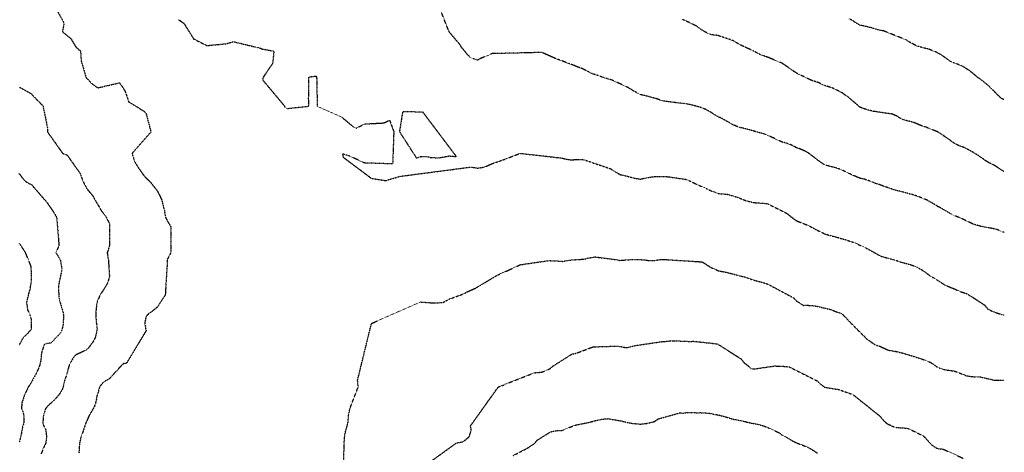
# Model space of a CAD drawing. Units: feet. Extents: x 2035326 to 2040369, y 13726881 to 13732844.
# Drawn here: x 2038541 to 2040367, y 13729270 to 13730071 of the extents above; entities that cross this region are included whole.
import ezdxf

# ---------------------------------------------------------------- set-up
doc = ezdxf.new("R2010")
doc.units = ezdxf.units.FT
doc.header["$MEASUREMENT"] = 0
doc.linetypes.add('HIDDEN2', pattern=[0.1875, 0.125, -0.0625])
doc.layers.add('CE-TOPO-MAJR', color=14, linetype='HIDDEN2')
doc.layers.add('CE-TOPO-MINR', color=13, linetype='HIDDEN2')

msp = doc.modelspace()

# ---------------------------------------------------------------- linework, layer by layer
at = {"layer": 'CE-TOPO-MAJR', "color": 14, "linetype": 'HIDDEN2', "lineweight": -3}
for points, elevation in [([(2040365.7, 13729923.1), (2040361.7, 13729924.8), (2040359.8, 13729926.4), (2040357.7, 13729928.3), (2040353, 13729932.8), (2040348.6, 13729937.4), (2040346.5, 13729939.4), (2040344.4, 13729941.5), (2040340.1, 13729946.1), (2040325.9, 13729958.1), (2040322.3, 13729960.6), (2040318.1, 13729963.5), (2040312.9, 13729967.7), (2040310.9, 13729969.5), (2040303.7, 13729975.3), (2040297.1, 13729979.8), (2040296.1, 13729980.5), (2040287.6, 13729985.6), (2040272.6, 13729991.2), (2040269.8, 13729991.9), (2040268.5, 13729992.6), (2040266.3, 13729994), (2040260.6, 13729998), (2040253, 13730003.4), (2040244.9, 13730008.5), (2040239.4, 13730011.2), (2040226.4, 13730016.3), (2040219.5, 13730018), (2040217.3, 13730018.5), (2040215.9, 13730018.9), (2040211.4, 13730020.2), (2040205.8, 13730021.8), (2040204.1, 13730022.3), (2040199.6, 13730024.7), (2040197, 13730026.2), (2040191, 13730029.4), (2040188.5, 13730030.8), (2040184.8, 13730033.4), (2040142.3, 13730050.3), (2040138.5, 13730050.7), (2040132.8, 13730052.2), (2040131.4, 13730052.5), (2040125.4, 13730054.3), (2040121.2, 13730055.5), (2040104.7, 13730059.6), (2040099.8, 13730060.3), (2040099.1, 13730060.4), (2040097, 13730061.7), (2040091.4, 13730065.1), (2040086, 13730068.8), (2040078.7, 13730072.8)], 1005), ([(2038539.8, 13729946.5), (2038561.7, 13729934.3), (2038584.5, 13729911.1), (2038584.5, 13729908.2), (2038587, 13729897.5), (2038592.8, 13729868.7), (2038592.6, 13729862.9), (2038620.8, 13729823.3), (2038626.6, 13729821.3), (2038628.7, 13729820.5), (2038653.9, 13729785), (2038654, 13729783.9), (2038654.2, 13729783.2), (2038654.9, 13729780.6), (2038657.6, 13729773.4), (2038658.8, 13729770.8), (2038661.9, 13729764.7), (2038662.9, 13729762.8), (2038665.7, 13729757.7), (2038668.1, 13729754.9), (2038676.7, 13729744.5), (2038678.3, 13729741.6), (2038681.2, 13729736.1), (2038682.9, 13729733.2), (2038683.9, 13729731.4), (2038688.6, 13729724), (2038691.6, 13729718.3), (2038692.8, 13729716.8), (2038694.3, 13729714.8), (2038698.6, 13729709.4), (2038701.3, 13729705.2), (2038703.5, 13729701.2), (2038707.4, 13729693.6), (2038707.5, 13729652.6), (2038707.5, 13729652.6), (2038707.4, 13729652.6), (2038704.5, 13729642.5), (2038703.2, 13729639.5), (2038704, 13729636.1), (2038704.9, 13729628.9), (2038705.4, 13729626.4), (2038707.4, 13729595.4), (2038705.6, 13729588.8), (2038703.9, 13729583.4), (2038694.3, 13729567.5), (2038691.6, 13729563.5), (2038690, 13729560.7), (2038687.1, 13729554.8), (2038686.4, 13729552.9), (2038684.4, 13729547.6), (2038683.9, 13729544.9), (2038682.8, 13729536.1), (2038682.5, 13729534.5), (2038682.5, 13729533.1), (2038682.2, 13729522.3), (2038682.2, 13729521.3), (2038682.3, 13729520.2), (2038683, 13729510.1), (2038683.4, 13729508.2), (2038684, 13729505.4), (2038684.5, 13729498.4), (2038681.2, 13729482.6), (2038680.7, 13729481.5), (2038676.4, 13729473.6), (2038668, 13729462.5), (2038664.3, 13729459.4), (2038654.9, 13729454.8), (2038652.9, 13729453.7), (2038646.5, 13729451), (2038641.8, 13729447.1), (2038639.9, 13729444.4), (2038639.1, 13729442.6), (2038635.3, 13729436.1), (2038635.2, 13729436), (2038632.1, 13729429.4), (2038631.4, 13729426.7), (2038628.9, 13729416.6), (2038628.9, 13729416.3), (2038628.7, 13729415.5), (2038625.4, 13729406.4), (2038624.3, 13729403.2), (2038623.1, 13729397.6), (2038621.3, 13729390.1), (2038619.7, 13729385.9), (2038615.5, 13729378.8), (2038614.8, 13729377.7), (2038614.3, 13729376.9), (2038608.8, 13729370.5), (2038602.4, 13729363.9), (2038602.4, 13729363.8), (2038595.3, 13729357.8), (2038589.3, 13729351.2), (2038589, 13729350.9), (2038588.9, 13729350.7), (2038588.7, 13729350.1), (2038585.9, 13729341), (2038584.8, 13729337.5), (2038584.4, 13729332.6), (2038584.3, 13729329.4), (2038583.8, 13729324.4), (2038584.9, 13729320), (2038589.3, 13729311.7), (2038590.6, 13729299.5), (2038590.6, 13729296.8), (2038589.3, 13729287.4), (2038588.3, 13729284.1), (2038584.4, 13729276.8), (2038582.7, 13729271.9), (2038580.7, 13729267.3)], 1000), ([(2039303.7, 13729253.3), (2039350.8, 13729287.2), (2039353.3, 13729287.6), (2039363.9, 13729289.8), (2039368.4, 13729293.6), (2039373.9, 13729298.2), (2039374.9, 13729300.3), (2039377, 13729306.3), (2039378, 13729310.3), (2039378.1, 13729311.3), (2039378.1, 13729312.3), (2039377, 13729318.9), (2039428.6, 13729391), (2039438.3, 13729394.4), (2039442.7, 13729396.7), (2039495.2, 13729417.1), (2039496.1, 13729417.2), (2039506.6, 13729418.1), (2039508.3, 13729418.2), (2039511.4, 13729419.4), (2039516.7, 13729421.1), (2039521.4, 13729423.3), (2039525.5, 13729425.4), (2039529.6, 13729429.4), (2039564.8, 13729451.7), (2039574, 13729453.7), (2039594.4, 13729461.5), (2039600.2, 13729463.7), (2039603.9, 13729465.1), (2039650.5, 13729466.6), (2039652.7, 13729466.2), (2039656, 13729465.6), (2039661.4, 13729464.4), (2039665.9, 13729463.6), (2039670.1, 13729464.6), (2039676.2, 13729466), (2039679, 13729466.7), (2039680.6, 13729467.2), (2039731.5, 13729474.8), (2039738, 13729475.3), (2039738.1, 13729475.3), (2039744.6, 13729475.9), (2039750.1, 13729476.5), (2039784, 13729475.2), (2039790.6, 13729475.4), (2039802.5, 13729474.2), (2039810.3, 13729473.5), (2039814.2, 13729472.8), (2039823.4, 13729472), (2039826.1, 13729471.5), (2039834.8, 13729470.6), (2039879, 13729442.6), (2039883.2, 13729436.7), (2039890.5, 13729430.9), (2039892.2, 13729429.4), (2039897.4, 13729424.7), (2039902.2, 13729424.1), (2039941.2, 13729429.8), (2039941.8, 13729429.7), (2039949.8, 13729429.4), (2039954.7, 13729429.3), (2039954.8, 13729429.3), (2039966.6, 13729428.2), (2039967.8, 13729428.1), (2040020.3, 13729401.7), (2040026.3, 13729396), (2040032.2, 13729391.3), (2040033.5, 13729390.3), (2040033.7, 13729390.3), (2040059.7, 13729386.1), (2040085.7, 13729376.9), (2040086, 13729376.8), (2040137, 13729336), (2040138.5, 13729333.7), (2040142.7, 13729328.6), (2040147.2, 13729324.4), (2040149.9, 13729322.6), (2040151.6, 13729321.9), (2040156.4, 13729319.6), (2040158.7, 13729318.3), (2040164.8, 13729316.2), (2040169.4, 13729315.9), (2040173.7, 13729315.4), (2040177.9, 13729315.2), (2040188.2, 13729314.1), (2040217.3, 13729299.9), (2040229.9, 13729285.5), (2040230.2, 13729285), (2040230.3, 13729284.9), (2040230.4, 13729284.8), (2040230.9, 13729284.5), (2040238, 13729279.5), (2040243.5, 13729276.5), (2040247.7, 13729276.1), (2040252.7, 13729275.9), (2040290.5, 13729258.8)], 1000)]:
    msp.add_lwpolyline(points, dxfattribs=dict(at, elevation=elevation))
at = {"layer": 'CE-TOPO-MINR', "color": 13, "linetype": 'HIDDEN2', "lineweight": -3}
for points, elevation in [([(2040366.1, 13729677), (2040352.3, 13729682.6), (2040342.7, 13729684.7), (2040341.5, 13729684.9), (2040335.4, 13729685.9), (2040330.4, 13729686.9), (2040326.9, 13729687.5), (2040322.3, 13729688.3), (2040319.5, 13729689.2), (2040309.5, 13729692), (2040309.2, 13729692.1), (2040308.8, 13729692.4), (2040283.4, 13729704.6), (2040281.5, 13729705.1), (2040273.1, 13729708.4), (2040269.8, 13729709.8), (2040264.6, 13729713.1), (2040248.1, 13729722.8), (2040243.5, 13729724.7), (2040239.5, 13729727.4), (2040223, 13729737.1), (2040217.3, 13729739.2), (2040213.5, 13729740.8), (2040204.2, 13729744.5), (2040204.1, 13729744.5), (2040194.1, 13729747.6), (2040191, 13729748.2), (2040185.8, 13729749.8), (2040183.8, 13729750.4), (2040177.9, 13729752), (2040173.4, 13729753.1), (2040168.1, 13729754.3), (2040164.8, 13729755.1), (2040162.8, 13729755.7), (2040156.3, 13729757.7), (2040153, 13729759), (2040148.8, 13729760.5), (2040143.3, 13729762.4), (2040138.5, 13729764.1), (2040133.7, 13729766), (2040128.6, 13729767.5), (2040125.4, 13729768.7), (2040123.9, 13729769.3), (2040120.7, 13729770.8), (2040107.6, 13729775.4), (2040104.4, 13729776.1), (2040099.1, 13729777.2), (2040094.4, 13729779.2), (2040087.9, 13729782), (2040085.2, 13729783.1), (2040083.2, 13729783.9), (2040076.4, 13729787.5), (2040072.9, 13729789), (2040067.5, 13729791.7), (2040063.2, 13729793.6), (2040052.6, 13729797), (2040047.7, 13729798.1), (2040046.6, 13729798.4), (2040044.6, 13729799), (2040037.3, 13729800.8), (2040033.5, 13729802.2), (2040028.5, 13729805.2), (2040021.7, 13729810.2), (2040020.3, 13729811.2), (2040016, 13729814.5), (2040013.5, 13729816.4), (2040004.5, 13729823.3), (2039998, 13729827.2), (2039984.5, 13729832.9), (2039981, 13729833.9), (2039979.4, 13729834.9), (2039970.8, 13729839.4), (2039961, 13729842.7), (2039954.7, 13729844.2), (2039928.4, 13729856.6), (2039924.2, 13729858.5), (2039903.6, 13729864.1), (2039902.2, 13729864.6), (2039899.4, 13729865.5), (2039893.5, 13729867.1), (2039881.5, 13729870.2), (2039875.9, 13729871.2), (2039864.8, 13729875.8), (2039863.3, 13729876.4), (2039862.8, 13729876.5), (2039860.2, 13729878.4), (2039841, 13729889), (2039837.8, 13729890.2), (2039836.5, 13729890.8), (2039831.9, 13729893.6), (2039829.5, 13729895), (2039823.4, 13729899), (2039813, 13729904.8), (2039804.1, 13729908.2), (2039803.5, 13729908.4), (2039793.3, 13729911.4), (2039786, 13729913.2), (2039782.7, 13729913.9), (2039775, 13729915.2), (2039770.9, 13729915.8), (2039759.4, 13729916.9), (2039755.5, 13729917.5), (2039747.9, 13729918.5), (2039744.6, 13729918.8), (2039740.3, 13729919.6), (2039736.3, 13729920), (2039731.5, 13729920.9), (2039726.1, 13729923), (2039722.6, 13729924.2), (2039716.2, 13729926.1), (2039707.9, 13729928.3), (2039705.8, 13729928.9), (2039705.2, 13729929), (2039704.3, 13729929.3), (2039695.2, 13729931.4), (2039692.1, 13729932.3), (2039685.9, 13729935.2), (2039684.4, 13729936.1), (2039679, 13729939), (2039677.4, 13729939.9), (2039675, 13729941.5), (2039669.4, 13729945), (2039642.6, 13729957.6), (2039639.6, 13729958.8), (2039633.3, 13729960.9), (2039626.5, 13729962.8), (2039622.7, 13729964), (2039613.9, 13729967.2), (2039613.3, 13729967.4), (2039612.3, 13729967.7), (2039603.3, 13729970.8), (2039600.2, 13729971.7), (2039594.5, 13729975.2), (2039582.4, 13729980.9), (2039576.1, 13729983), (2039568.5, 13729986.3), (2039560.8, 13729989.1), (2039557.2, 13729990.4), (2039547.7, 13729994.2), (2039547.4, 13729994.3), (2039534.6, 13729998.9), (2039510.7, 13730009.5), (2039508.3, 13730010.2), (2039417.4, 13730008.1), (2039416.4, 13730007.6), (2039416.1, 13730007.5), (2039414.9, 13730007.1), (2039394.9, 13729998.8), (2039390.2, 13729995.9), (2039387.1, 13729997), (2039381.7, 13729998.7), (2039377, 13730000.7), (2039373.9, 13730004), (2039370.5, 13730007.1), (2039367.6, 13730010.9), (2039363.9, 13730015.3), (2039361.7, 13730018), (2039359.8, 13730020.2), (2039356.4, 13730025.9), (2039344.3, 13730040.1), (2039339.1, 13730046.5), (2039337, 13730049), (2039305.9, 13730128)], 1003), ([(2038608.9, 13730090.3), (2038623.4, 13730064.4), (2038620.2, 13730048.6), (2038635.9, 13730035.9), (2038645.3, 13730020.2), (2038653.8, 13730013), (2038655.1, 13729994.3), (2038664.2, 13729963.4), (2038674.6, 13729952.9), (2038685.4, 13729944.7), (2038726.1, 13729954.1), (2038736.2, 13729939), (2038743.2, 13729918.5), (2038753.5, 13729912.8), (2038774.8, 13729899.2), (2038784.4, 13729862.9), (2038749.3, 13729823.3), (2038750.3, 13729819.8), (2038751.9, 13729815.2), (2038753.2, 13729810.2), (2038755.5, 13729805.8), (2038760, 13729798.5), (2038760.5, 13729797.6), (2038760.9, 13729797.1), (2038763.2, 13729793.8), (2038766, 13729790), (2038770, 13729783.9), (2038771.4, 13729782.2), (2038773.1, 13729780.2), (2038777.7, 13729775.4), (2038782.5, 13729770.8), (2038784.3, 13729768.9), (2038796, 13729754.3), (2038799.3, 13729748.2), (2038804.5, 13729736.6), (2038805.8, 13729731.4), (2038807.2, 13729726.2), (2038807.9, 13729722.8), (2038809.1, 13729718.3), (2038811, 13729706.6), (2038811.3, 13729705.2), (2038811.7, 13729704.4), (2038812.5, 13729702.7), (2038816.2, 13729695.8), (2038818.6, 13729692), (2038821.2, 13729687.6), (2038821.3, 13729639.5), (2038818.2, 13729633.7), (2038816.4, 13729630.3), (2038814.3, 13729626.4), (2038814.2, 13729624.7), (2038814.2, 13729614.9), (2038814.1, 13729613.3), (2038811, 13729562.2), (2038810.4, 13729560.7), (2038795.6, 13729538.2), (2038786.2, 13729530.7), (2038780.6, 13729526.9), (2038775.5, 13729521.3), (2038774.9, 13729519.6), (2038773.1, 13729510), (2038772.8, 13729508.5), (2038772.8, 13729508.2), (2038772.8, 13729507.9), (2038773.1, 13729506.6), (2038774.9, 13729496.9), (2038775.4, 13729495.1), (2038739, 13729434.7), (2038733.7, 13729434), (2038731.2, 13729432), (2038728.7, 13729429.4), (2038707.4, 13729406.2), (2038705.7, 13729405), (2038697.3, 13729400.2), (2038694.3, 13729397.3), (2038690.9, 13729393.5), (2038688.8, 13729390.1), (2038687.1, 13729384.1), (2038686.8, 13729382.5), (2038684.1, 13729374), (2038682.8, 13729365.4), (2038682.3, 13729363.8), (2038682.1, 13729362.9), (2038678.8, 13729353), (2038673.8, 13729344.9), (2038671.7, 13729341.2), (2038669.5, 13729337.5), (2038668, 13729334.1), (2038665.1, 13729327.4), (2038663.7, 13729324.4), (2038661.5, 13729317.9), (2038661.4, 13729317.8), (2038659.4, 13729311.3), (2038658.3, 13729307.9), (2038654.9, 13729299.6), (2038654.5, 13729298.6), (2038654.3, 13729298.2), (2038654.2, 13729297.4), (2038652.2, 13729287.8), (2038651.9, 13729285), (2038651.6, 13729281.7), (2038651.2, 13729275.6), (2038650.9, 13729271.9), (2038651, 13729268)], 1001), ([(2038835.3, 13730071.2), (2038845.4, 13730064.3), (2038863.5, 13730035.4), (2038888.2, 13730023), (2038923.5, 13730026.4), (2038937.4, 13730030.2), (2038980.2, 13730020), (2038987.1, 13730018.2), (2038990.4, 13730016.7), (2039012.2, 13730012.8), (2039010.2, 13729990.6), (2038991.6, 13729962.9), (2038991.6, 13729959.2), (2039031.4, 13729911.8), (2039033.2, 13729908.2), (2039037, 13729906.5), (2039077.3, 13729910.7), (2039076.8, 13729924.1), (2039077, 13729964.6), (2039089.5, 13729966.6), (2039091.1, 13729965.8), (2039091, 13729964.3), (2039091.7, 13729962.2), (2039092.7, 13729910.4), (2039138.6, 13729890.2), (2039160.1, 13729872.2), (2039164.7, 13729870.1), (2039180.2, 13729877.8), (2039216, 13729879.8), (2039226.9, 13729884.7), (2039234.6, 13729863.6), (2039232.6, 13729803.8), (2039180.1, 13729805.6), (2039153.8, 13729818), (2039139.7, 13729822.3), (2039140.7, 13729816.4), (2039193.2, 13729777.1), (2039219.5, 13729773), (2039245.7, 13729780.8), (2039377, 13729798), (2039377.8, 13729797.9), (2039383.9, 13729797.1), (2039389.3, 13729796.2), (2039390.1, 13729796.1), (2039391, 13729796.2), (2039396.7, 13729797.1), (2039402.4, 13729798), (2039405.8, 13729799.5), (2039416.4, 13729804.2), (2039442.7, 13729813.3), (2039468.9, 13729823.5), (2039547.7, 13729814.6), (2039550.9, 13729813.4), (2039560.8, 13729811.8), (2039562.2, 13729811.6), (2039575.6, 13729811.9), (2039587.1, 13729811.7), (2039637.2, 13729794.7), (2039639.6, 13729792.9), (2039649.8, 13729786.8), (2039652.7, 13729785), (2039653.4, 13729784.6), (2039655.4, 13729783.9), (2039663.9, 13729782), (2039669, 13729780.7), (2039674.4, 13729779.3), (2039679, 13729778), (2039686.2, 13729776.7), (2039692.1, 13729775.6), (2039698.5, 13729777.2), (2039698.8, 13729777.3), (2039709.8, 13729779.4), (2039714.5, 13729780.1), (2039718.4, 13729780.5), (2039721.5, 13729780.8), (2039741, 13729780.3), (2039744.6, 13729779.9), (2039775.6, 13729775.5), (2039781.7, 13729773.1), (2039785, 13729771.7), (2039793.7, 13729767.3), (2039797.1, 13729765.6), (2039802.8, 13729763.3), (2039806, 13729762), (2039810.3, 13729760.1), (2039816.1, 13729757.7), (2039823.4, 13729753.9), (2039829.4, 13729751.7), (2039830.2, 13729751.4), (2039836.5, 13729749), (2039852.8, 13729747.7), (2039863.2, 13729744.9), (2039864.2, 13729744.5), (2039873.1, 13729741.7), (2039875.9, 13729740.6), (2039882.5, 13729738), (2039882.5, 13729738), (2039889.1, 13729735.3), (2039892.3, 13729734.7), (2039901.1, 13729732.5), (2039902.2, 13729732.2), (2039903.1, 13729732.3), (2039927.4, 13729730.4), (2039962.4, 13729712.9), (2039967.8, 13729708.8), (2039969.8, 13729707.1), (2039977.3, 13729701.5), (2039981, 13729698.8), (2039985.7, 13729696.8), (2040004.6, 13729689.5), (2040007.2, 13729687.9), (2040013.1, 13729684.7), (2040016.2, 13729683), (2040020.3, 13729680.8), (2040021.6, 13729680.2), (2040024.6, 13729678.9), (2040033.5, 13729674.4), (2040039.8, 13729672.5), (2040040.1, 13729672.4), (2040046.6, 13729670.7), (2040050.4, 13729669.6), (2040057.8, 13729667.7), (2040060.8, 13729666.8), (2040064, 13729665.8), (2040071, 13729663.9), (2040072.9, 13729663.4), (2040076.3, 13729662.3), (2040090.7, 13729657.3), (2040097.8, 13729653.9), (2040099.1, 13729653.3), (2040099.6, 13729653.1), (2040100.6, 13729652.6), (2040108.6, 13729649), (2040117.1, 13729644.4), (2040124.2, 13729640.6), (2040125.4, 13729640), (2040125.7, 13729639.8), (2040126.3, 13729639.5), (2040134, 13729635), (2040138.5, 13729632.7), (2040143.6, 13729631.4), (2040147.8, 13729630.2), (2040151.6, 13729629.2), (2040153.9, 13729628.6), (2040162.3, 13729626.4), (2040164.2, 13729625.8), (2040165.7, 13729625.4), (2040174, 13729622.5), (2040177.9, 13729621.3), (2040184.3, 13729619.7), (2040194.6, 13729616.8), (2040204.5, 13729612.9), (2040212.6, 13729608.5), (2040224.6, 13729600.1), (2040227.8, 13729597.5), (2040230.4, 13729595.8), (2040236.2, 13729592.7), (2040239.5, 13729591), (2040252.3, 13729582.6), (2040256.7, 13729579.4), (2040260.7, 13729577.9), (2040269, 13729574.6), (2040270.1, 13729574.2), (2040270.9, 13729573.9), (2040279.2, 13729570.2), (2040282.9, 13729568.5), (2040288.5, 13729566.3), (2040291.2, 13729565.6), (2040296, 13729564), (2040298.4, 13729563.1), (2040330.2, 13729542.3), (2040335.4, 13729536.1), (2040336.2, 13729535.3), (2040337.5, 13729534.5), (2040344.9, 13729530.8), (2040348.6, 13729529.5), (2040354.7, 13729527.4), (2040356.1, 13729526.9), (2040361.7, 13729525), (2040364.6, 13729524.2), (2040366.4, 13729523.8)], 1002), ([(2040365.9, 13729789.8), (2040361.7, 13729792.4), (2040358.9, 13729794.3), (2040351, 13729799.5), (2040348.6, 13729800.9), (2040342.4, 13729804), (2040340.7, 13729804.9), (2040335.4, 13729807.6), (2040333.9, 13729808.6), (2040331.5, 13729810.2), (2040326.2, 13729814.1), (2040318.5, 13729819.4), (2040312, 13729823.3), (2040310.2, 13729824.3), (2040309.2, 13729825), (2040305.1, 13729827.4), (2040302, 13729829.2), (2040293.3, 13729833.7), (2040285.8, 13729836.4), (2040283.6, 13729837.1), (2040282.9, 13729837.3), (2040281, 13729838.4), (2040274.9, 13729841.6), (2040269.8, 13729844.7), (2040267, 13729846.8), (2040263.8, 13729849.6), (2040244, 13729862.7), (2040243.5, 13729862.9), (2040243, 13729863.2), (2040221, 13729872.1), (2040217.3, 13729873), (2040215.2, 13729873.7), (2040210, 13729875.8), (2040199.9, 13729880.1), (2040191, 13729882.7), (2040185.9, 13729883.8), (2040181.8, 13729885.1), (2040177.9, 13729886.1), (2040176.1, 13729887.1), (2040173.1, 13729888.9), (2040167.9, 13729892.1), (2040158.8, 13729896.1), (2040126.6, 13729900.8), (2040125.4, 13729900.7), (2040124.3, 13729901), (2040119.8, 13729902.1), (2040113.9, 13729903.7), (2040112.2, 13729904.2), (2040108.9, 13729905.4), (2040103.9, 13729906.9), (2040099.1, 13729908.8), (2040076.5, 13729928.3), (2040074.1, 13729929.6), (2040072.9, 13729930.3), (2040066.6, 13729935.2), (2040049.1, 13729943.9), (2040041.7, 13729946.3), (2040039.2, 13729947.2), (2040033.5, 13729948.8), (2040029.6, 13729950.7), (2040021.5, 13729954.6), (2040010.6, 13729958), (2040007.2, 13729959.4), (2039981, 13729972.1), (2039954.7, 13729990.3), (2039928.4, 13730001.2), (2039924.1, 13730002.7), (2039917.6, 13730004.9), (2039915.3, 13730005.6), (2039914.3, 13730006.1), (2039912.5, 13730007.1), (2039905.7, 13730010.7), (2039902.2, 13730012.5), (2039897, 13730015.1), (2039892.1, 13730017.2), (2039887.9, 13730019.1), (2039885.6, 13730020.2), (2039879.1, 13730023.4), (2039875.9, 13730025.1), (2039870.4, 13730027.9), (2039864.3, 13730031.9), (2039836.5, 13730041.3), (2039832.1, 13730042.1), (2039827.3, 13730042.6), (2039823.4, 13730043.2), (2039820.9, 13730044), (2039815.2, 13730046.5), (2039811.9, 13730048.1), (2039810.3, 13730048.9), (2039803.9, 13730053.2), (2039802.7, 13730054.1), (2039797.2, 13730058.1), (2039794.8, 13730059.6), (2039773.9, 13730069.7), (2039770.9, 13730070.7), (2039769.4, 13730071.3)], 1004), ([(2038539.4, 13729786.6), (2038541.7, 13729783.9), (2038545.1, 13729779.1), (2038549.9, 13729773.3), (2038551.2, 13729772.1), (2038553.1, 13729770.8), (2038559.4, 13729767.2), (2038563, 13729765.4), (2038592.5, 13729731.4), (2038596.3, 13729725.4), (2038599.4, 13729721.2), (2038602.4, 13729716.9), (2038606.8, 13729709.5), (2038609.5, 13729705.2), (2038613.8, 13729652.6), (2038612.4, 13729649.5), (2038610.3, 13729644.8), (2038607.8, 13729639.5), (2038611.1, 13729635), (2038615.5, 13729627.5), (2038616.5, 13729625.4), (2038619.3, 13729609.5), (2038617.1, 13729598.5), (2038615.5, 13729590.6), (2038614.7, 13729587.9), (2038614.5, 13729587), (2038614.4, 13729585.9), (2038612.9, 13729576.5), (2038612.6, 13729573.9), (2038612.7, 13729571), (2038613.6, 13729562.7), (2038613.6, 13729560.7), (2038613.6, 13729558.8), (2038615.5, 13729549.3), (2038615.8, 13729547.9), (2038618.8, 13729537.7), (2038621.8, 13729527.6), (2038622.2, 13729521.3), (2038621.9, 13729514.9), (2038621.8, 13729508.2), (2038620.7, 13729503.1), (2038619.8, 13729499.3), (2038618.8, 13729495.1), (2038618, 13729492.6), (2038598.9, 13729472.3), (2038591.6, 13729471.2), (2038589.3, 13729470.7), (2038588.1, 13729470), (2038586.3, 13729468.8), (2038584.8, 13729464.3), (2038583.7, 13729461.2), (2038581.9, 13729455.7), (2038581.1, 13729450.7), (2038581, 13729447.4), (2038580.3, 13729442.6), (2038579.9, 13729438.8), (2038578.3, 13729431.6), (2038576.1, 13729425.6), (2038573.2, 13729419.3), (2038571.8, 13729416.3), (2038568.7, 13729410.6), (2038566.5, 13729406.7), (2038564.6, 13729403.2), (2038563, 13729400.3), (2038559.1, 13729393.9), (2038556.5, 13729390.1), (2038554.6, 13729385.4), (2038550.5, 13729377.5), (2038550.2, 13729376.9), (2038549.9, 13729376.3), (2038547, 13729366.7), (2038545.5, 13729363.8), (2038544.9, 13729358.8), (2038544.3, 13729350.7), (2038546.3, 13729347.1), (2038548.6, 13729338.9), (2038548.9, 13729325.4), (2038545.9, 13729315.3), (2038545.4, 13729311.3), (2038544.3, 13729305.7), (2038543.9, 13729304.2), (2038542.8, 13729298.2), (2038541.5, 13729293.5), (2038540.2, 13729288.5)], 999), ([(2038540.5, 13729468.8), (2038543.8, 13729474.9), (2038545, 13729477), (2038547.7, 13729482), (2038548.6, 13729483.2), (2038549.9, 13729484.7), (2038555.5, 13729489.4), (2038563, 13729498.1), (2038563, 13729515.8), (2038561.7, 13729520), (2038560.3, 13729524.1), (2038558, 13729529.4), (2038555.9, 13729534.5), (2038555.3, 13729539.9), (2038554.8, 13729542.7), (2038554.1, 13729547.6), (2038555.5, 13729553.2), (2038555.9, 13729554.8), (2038557.4, 13729560.7), (2038558.6, 13729565.2), (2038560.1, 13729570.9), (2038561.1, 13729575.8), (2038562.6, 13729586.6), (2038562.6, 13729587.4), (2038563, 13729597.4), (2038563, 13729601.8), (2038562.2, 13729612.5), (2038562.1, 13729613.3), (2038562.2, 13729614.1), (2038551.9, 13729639.5), (2038549.9, 13729642.3), (2038546, 13729648.7), (2038543.4, 13729652.6), (2038540.5, 13729656.4)], 998), ([(2039141.5, 13729246.5), (2039143.1, 13729295.8), (2039143.6, 13729298.2), (2039143.9, 13729301.4), (2039144.9, 13729307.1), (2039149.7, 13729324.4), (2039150, 13729328.2), (2039151.1, 13729340.3), (2039153.1, 13729349.9), (2039153.3, 13729350.7), (2039168.4, 13729390.1), (2039168.5, 13729391.6), (2039167.5, 13729403.2), (2039193.2, 13729508.4), (2039284.5, 13729548.2), (2039310.2, 13729546.4), (2039311.4, 13729546.3), (2039312.6, 13729546.4), (2039324.2, 13729547.3), (2039324.5, 13729547.3), (2039324.7, 13729547.4), (2039326.3, 13729547.6), (2039337.6, 13729553.7), (2039363.9, 13729563.2), (2039369.4, 13729566.2), (2039370.8, 13729567), (2039386.4, 13729573.9), (2039421.5, 13729595), (2039431.2, 13729600.1), (2039442.7, 13729605), (2039468.9, 13729617.2), (2039521.4, 13729624.8), (2039523, 13729624.8), (2039545.1, 13729623.8), (2039547.7, 13729623.3), (2039550.1, 13729623.9), (2039560.1, 13729625.7), (2039568.9, 13729626.4), (2039573.6, 13729626.7), (2039574, 13729626.7), (2039574.3, 13729626.7), (2039586, 13729627.5), (2039587.1, 13729627.6), (2039588.6, 13729627.9), (2039596.8, 13729629.8), (2039605.2, 13729631.3), (2039608, 13729631.7), (2039648.7, 13729626.4), (2039652.7, 13729625.2), (2039653.8, 13729625.3), (2039665.6, 13729626.1), (2039670.1, 13729626.4), (2039679, 13729627), (2039679.6, 13729627), (2039699.3, 13729626.4), (2039704.3, 13729625.5), (2039705.2, 13729625.3), (2039706.3, 13729625.3), (2039717.2, 13729625.2), (2039718.4, 13729625.2), (2039719.4, 13729625.4), (2039727.2, 13729626.4), (2039730.8, 13729627.1), (2039731.5, 13729627.2), (2039806.4, 13729622.5), (2039814.3, 13729617.3), (2039820.6, 13729613.2), (2039822.4, 13729612.3), (2039823.4, 13729611.8), (2039825.9, 13729610.7), (2039831.6, 13729608.3), (2039836.5, 13729606.1), (2039841.5, 13729605), (2039845.3, 13729604.4), (2039849.7, 13729603.6), (2039852.5, 13729602.9), (2039862.5, 13729600.4), (2039863.4, 13729600.1), (2039873.3, 13729597.5), (2039875.9, 13729596.6), (2039880.4, 13729595.7), (2039883.9, 13729594.9), (2039899.5, 13729589.7), (2039902.2, 13729588.6), (2039903.5, 13729588.3), (2039909.1, 13729587), (2039917.6, 13729584.7), (2039928.4, 13729581.2), (2039976.1, 13729555.8), (2039981, 13729550.3), (2039982.7, 13729549.3), (2039985.6, 13729547.6), (2039990.8, 13729544.3), (2039994.1, 13729541.9), (2039999.4, 13729542.3), (2040014, 13729541.3), (2040020.3, 13729540.1), (2040046, 13729533.9), (2040046.6, 13729533.6), (2040047.9, 13729533.1), (2040055.3, 13729530), (2040059.7, 13729528.7), (2040065.1, 13729526.7), (2040109.4, 13729481.9), (2040110.9, 13729480.6), (2040112.2, 13729479.3), (2040126.2, 13729469.6), (2040127.3, 13729468.8), (2040135.9, 13729466.2), (2040144.9, 13729462.1), (2040145.4, 13729461.9), (2040151.6, 13729459), (2040154.5, 13729458.5), (2040163.4, 13729457.1), (2040165.7, 13729456.6), (2040169.3, 13729455.7), (2040176.2, 13729454), (2040177.9, 13729453.7), (2040180.5, 13729453), (2040186.4, 13729451.1), (2040196.6, 13729448.2), (2040199.6, 13729447.1), (2040204.1, 13729445.5), (2040206.5, 13729444.9), (2040213.7, 13729442.6), (2040219, 13729440.8), (2040230.4, 13729436.1), (2040243.5, 13729426.9), (2040247.2, 13729425.7), (2040251.5, 13729424.2), (2040256.7, 13729422.8), (2040262.3, 13729421.9), (2040273.9, 13729420.4), (2040292.9, 13729413.2), (2040296, 13729411.6), (2040301.5, 13729410.9), (2040303.5, 13729410.6), (2040309.2, 13729409.9), (2040315.7, 13729409.7), (2040315.8, 13729409.7), (2040322.3, 13729409.5), (2040348.4, 13729403.3), (2040348.6, 13729403.3), (2040348.6, 13729403.3), (2040361.9, 13729403.4), (2040366.7, 13729403.2)], 1001), ([(2039455.8, 13729263.9), (2039482, 13729277.2), (2039486.6, 13729280.5), (2039494.1, 13729285), (2039495.2, 13729285.8), (2039500.8, 13729292.5), (2039525.1, 13729307.6), (2039536, 13729309.9), (2039547.7, 13729310.6), (2039549.5, 13729311.3), (2039557.3, 13729314.8), (2039569, 13729319.4), (2039573.9, 13729320.8), (2039585.7, 13729323), (2039587.9, 13729323.6), (2039592, 13729324.4), (2039600.2, 13729326.2), (2039602.7, 13729326.9), (2039609.1, 13729328.7), (2039619.8, 13729330.8), (2039620, 13729330.9), (2039626.5, 13729331.8), (2039631.8, 13729332.2), (2039656.3, 13729328), (2039666.7, 13729325.3), (2039671.7, 13729324.4), (2039677.8, 13729323.3), (2039679, 13729323.2), (2039680.2, 13729323.2), (2039689.8, 13729322.1), (2039692.1, 13729322), (2039694.3, 13729322.3), (2039704.5, 13729323.6), (2039705.2, 13729323.7), (2039705.8, 13729323.8), (2039708.1, 13729324.4), (2039716.5, 13729326.3), (2039718.4, 13729327.2), (2039724.4, 13729331.5), (2039765.4, 13729343.1), (2039770.9, 13729342.3), (2039776.8, 13729343.4), (2039790.9, 13729343.8), (2039797.1, 13729342.7), (2039803, 13729343.3), (2039818.5, 13729342.4), (2039823.4, 13729341.4), (2039826.6, 13729340.7), (2039834.7, 13729339.3), (2039837.7, 13729338.7), (2039842.5, 13729337.5), (2039848.2, 13729336.1), (2039852.4, 13729334.8), (2039858.3, 13729333), (2039862.8, 13729331.4), (2039886.6, 13729326.8), (2039889, 13729325.8), (2039895.5, 13729324.4), (2039901.2, 13729323.4), (2039903.8, 13729322.8), (2039912, 13729321.1), (2039915.3, 13729320.2), (2039921.4, 13729318.3), (2039928.4, 13729315.7), (2039949.4, 13729306), (2039954.7, 13729301.6), (2039957, 13729300.5), (2039962, 13729298.1), (2039973.8, 13729291), (2039975.9, 13729290), (2039980.9, 13729287.4), (2039982.8, 13729286.9), (2040001.8, 13729279.6), (2040007.2, 13729276.6), (2040010.1, 13729274.8), (2040014.9, 13729271.9), (2040020.3, 13729268)], 999)]:
    msp.add_lwpolyline(points, dxfattribs=dict(at, elevation=elevation))
at = {"layer": 'CE-TOPO-MINR', "color": 13, "linetype": 'HIDDEN2', "lineweight": -3, "elevation": 1002}
msp.add_lwpolyline([(2039251, 13729900.6), (2039245.2, 13729863.5), (2039276.6, 13729814.8), (2039279.5, 13729815.8), (2039285.1, 13729817.7), (2039291, 13729817.4), (2039292.3, 13729817.4), (2039298.2, 13729817.1), (2039303.7, 13729815.6), (2039319.5, 13729815.2), (2039324.5, 13729816.2), (2039330.5, 13729817.3), (2039331.9, 13729817.6), (2039337.6, 13729818.7), (2039342.8, 13729818.2), (2039345.3, 13729817.9), (2039350.8, 13729817.4), (2039288.8, 13729899.6), (2039251, 13729900.6)], close=True, dxfattribs=at)

doc.saveas('drawing.dxf')
